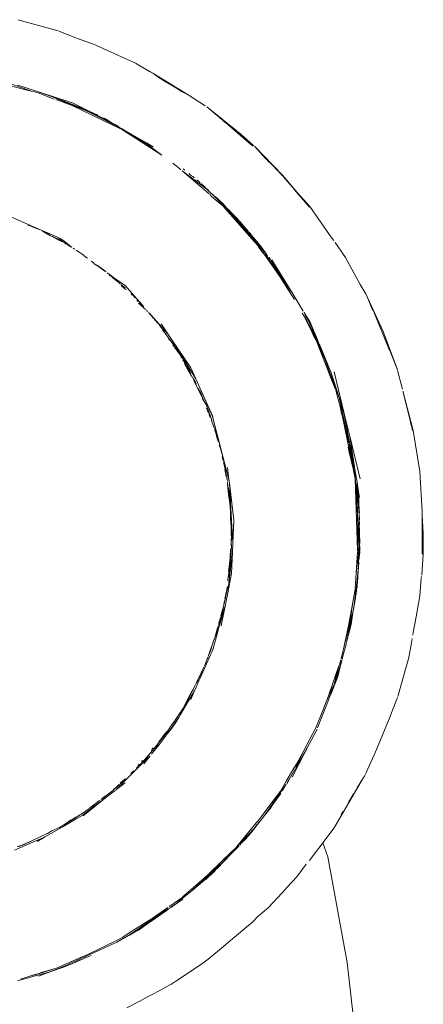
# Model space of a CAD drawing. Units: millimetres. Extents: x 1436 to 3880, y 1141 to 1645.
# Drawn here: x 2300 to 2304, y 1437 to 1448 of the extents above; entities that cross this region are included whole.
import ezdxf

# ---------------------------------------------------------------- set-up
doc = ezdxf.new("R2010")
doc.units = ezdxf.units.MM
doc.layers.add('ProfileEdges_Nr_Pióra__7', color=7, linetype='Continuous', lineweight=18)

msp = doc.modelspace()

# ---------------------------------------------------------------- linework, layer by layer
at = {"layer": 'ProfileEdges_Nr_Pióra__7', "linetype": 'Continuous', "flags": 128}
for points in [[(2300.037, 1447.829), (2300.002, 1447.84)], [(2300.037, 1447.829), (2300.439, 1447.717)], [(2300.447, 1447.714), (2300.65, 1447.636)], [(2300.678, 1447.623), (2300.65, 1447.636)], [(2300.65, 1447.636), (2300.864, 1447.557)], [(2300.678, 1447.623), (2300.864, 1447.557)], [(2301.277, 1447.37), (2300.865, 1447.556)], [(2301.286, 1447.364), (2301.472, 1447.257)], [(2301.438, 1447.274), (2301.286, 1447.364)], [(2301.465, 1447.258), (2301.438, 1447.274)], [(2301.859, 1447.02), (2301.472, 1447.257)], [(2301.472, 1447.254), (2301.494, 1447.24)], [(2301.508, 1447.231), (2301.498, 1447.238)], [(2301.513, 1447.227), (2301.539, 1447.209)], [(2301.523, 1447.223), (2301.513, 1447.227)], [(2301.538, 1447.213), (2301.523, 1447.223)], [(2301.538, 1447.213), (2301.605, 1447.173)], [(2301.541, 1447.208), (2301.592, 1447.177)], [(2299.668, 1447.178), (2300.159, 1447.056)], [(2299.922, 1447.138), (2300.159, 1447.056)], [(2300.034, 1447.115), (2299.994, 1447.124)], [(2300.122, 1447.085), (2300.034, 1447.115)], [(2301.592, 1447.177), (2301.733, 1447.09)], [(2301.733, 1447.09), (2301.787, 1447.057)], [(2300.244, 1447.043), (2300.122, 1447.085)], [(2300.321, 1447.02), (2300.122, 1447.085)], [(2300.167, 1447.054), (2300.219, 1447.041)], [(2300.359, 1446.987), (2300.219, 1447.041)], [(2300.368, 1447), (2300.244, 1447.043)], [(2300.336, 1447.015), (2300.321, 1447.02)], [(2300.603, 1446.926), (2300.336, 1447.015)], [(2300.336, 1447.015), (2300.411, 1446.985)], [(2300.368, 1447), (2300.336, 1447.015)], [(2300.359, 1446.987), (2300.379, 1446.98)], [(2300.411, 1446.985), (2300.368, 1447)], [(2300.614, 1446.899), (2300.368, 1447)], [(2300.411, 1446.985), (2300.577, 1446.92)], [(2301.859, 1447.017), (2301.788, 1447.056)], [(2301.859, 1447.017), (2302.045, 1446.9)], [(2302.045, 1446.9), (2301.86, 1447.019)], [(2300.396, 1446.972), (2300.379, 1446.98)], [(2300.593, 1446.903), (2300.414, 1446.966)], [(2300.487, 1446.943), (2300.593, 1446.903)], [(2300.577, 1446.92), (2300.689, 1446.876)], [(2300.673, 1446.878), (2300.577, 1446.92)], [(2301.128, 1446.644), (2300.593, 1446.903)], [(2300.593, 1446.903), (2300.614, 1446.899)], [(2300.772, 1446.844), (2300.603, 1446.926)], [(2300.757, 1446.841), (2300.614, 1446.899)], [(2300.614, 1446.899), (2300.673, 1446.878)], [(2300.688, 1446.873), (2300.673, 1446.878)], [(2300.71, 1446.865), (2300.689, 1446.876)], [(2302.4, 1446.619), (2302.062, 1446.887)], [(2302.197, 1446.774), (2302.062, 1446.887)], [(2300.735, 1446.852), (2300.688, 1446.873)], [(2300.688, 1446.873), (2300.71, 1446.865)], [(2300.735, 1446.852), (2300.719, 1446.862)], [(2300.719, 1446.862), (2300.73, 1446.858)], [(2300.73, 1446.858), (2300.752, 1446.851)], [(2300.757, 1446.841), (2300.738, 1446.851)], [(2300.752, 1446.851), (2300.772, 1446.844)], [(2300.778, 1446.83), (2300.757, 1446.841)], [(2300.773, 1446.836), (2300.757, 1446.841)], [(2300.831, 1446.815), (2300.772, 1446.844)], [(2300.778, 1446.833), (2300.8, 1446.824)], [(2301.132, 1446.65), (2300.778, 1446.83)], [(2300.959, 1446.746), (2300.778, 1446.83)], [(2300.807, 1446.819), (2300.819, 1446.813)], [(2300.819, 1446.813), (2300.838, 1446.806)], [(2300.834, 1446.813), (2300.864, 1446.799)], [(2300.862, 1446.797), (2300.843, 1446.803)], [(2300.864, 1446.799), (2300.875, 1446.794)], [(2300.884, 1446.785), (2300.929, 1446.762)], [(2302.209, 1446.765), (2302.198, 1446.774)], [(2300.929, 1446.762), (2300.959, 1446.746)], [(2300.933, 1446.766), (2300.962, 1446.751)], [(2300.959, 1446.746), (2301.02, 1446.718)], [(2300.959, 1446.746), (2301.094, 1446.674)], [(2301.02, 1446.718), (2300.962, 1446.751)], [(2301.068, 1446.69), (2301.02, 1446.718)], [(2301.094, 1446.674), (2301.068, 1446.69)], [(2301.107, 1446.666), (2301.094, 1446.674)], [(2301.132, 1446.65), (2301.107, 1446.666)], [(2302.21, 1446.765), (2302.224, 1446.752)], [(2302.225, 1446.751), (2302.238, 1446.741)], [(2302.24, 1446.74), (2302.264, 1446.717)], [(2302.266, 1446.716), (2302.516, 1446.502)], [(2301.13, 1446.643), (2301.572, 1446.36)], [(2301.428, 1446.469), (2301.132, 1446.65)], [(2301.372, 1446.511), (2301.132, 1446.65)], [(2302.406, 1446.614), (2302.574, 1446.466)], [(2301.372, 1446.511), (2301.428, 1446.469)], [(2301.403, 1446.493), (2301.372, 1446.511)], [(2301.479, 1446.449), (2301.403, 1446.493)], [(2301.428, 1446.469), (2301.572, 1446.36)], [(2302.517, 1446.501), (2302.541, 1446.481)], [(2302.569, 1446.457), (2302.542, 1446.48)], [(2302.583, 1446.457), (2302.89, 1446.139)], [(2302.707, 1446.319), (2302.583, 1446.457)], [(2302.583, 1446.457), (2302.746, 1446.281)], [(2302.583, 1446.457), (2302.843, 1446.185)], [(2301.75, 1446.225), (2301.691, 1446.273)], [(2301.765, 1446.214), (2301.75, 1446.225)], [(2301.765, 1446.214), (2301.78, 1446.2)], [(2301.795, 1446.188), (2302.053, 1445.996)], [(2301.795, 1446.188), (2302.088, 1445.937)], [(2301.824, 1446.195), (2301.805, 1446.211)], [(2301.869, 1446.159), (2301.879, 1446.148)], [(2301.896, 1446.134), (2301.879, 1446.148)], [(2301.896, 1446.134), (2301.909, 1446.126)], [(2301.909, 1446.126), (2301.925, 1446.113)], [(2302.866, 1446.162), (2302.852, 1446.175)], [(2302.866, 1446.162), (2302.888, 1446.138)], [(2303.052, 1445.95), (2302.89, 1446.139)], [(2302.89, 1446.136), (2302.919, 1446.102)], [(2301.975, 1446.071), (2301.956, 1446.089)], [(2301.956, 1446.087), (2301.975, 1446.071)], [(2301.99, 1446.057), (2301.977, 1446.07)], [(2301.997, 1446.049), (2302.009, 1446.038)], [(2301.997, 1446.049), (2302.008, 1446.043)], [(2302.008, 1446.043), (2302.02, 1446.031)], [(2302.009, 1446.038), (2302.021, 1446.028)], [(2302.02, 1446.031), (2302.037, 1446.017)], [(2302.037, 1446.017), (2302.021, 1446.028)], [(2302.053, 1445.996), (2302.021, 1446.028)], [(2302.037, 1446.017), (2302.054, 1445.999)], [(2302.919, 1446.102), (2303.02, 1445.983)], [(2302.065, 1445.987), (2302.053, 1445.996)], [(2302.079, 1445.979), (2302.054, 1445.999)], [(2302.065, 1445.987), (2302.164, 1445.89)], [(2302.083, 1445.973), (2302.065, 1445.987)], [(2302.116, 1445.908), (2302.095, 1445.93)], [(2302.116, 1445.908), (2302.237, 1445.805)], [(2302.136, 1445.923), (2302.125, 1445.934)], [(2302.159, 1445.902), (2302.148, 1445.91)], [(2302.164, 1445.89), (2302.148, 1445.91)], [(2302.148, 1445.91), (2302.201, 1445.861)], [(2303.022, 1445.982), (2303.184, 1445.792)], [(2303.022, 1445.982), (2303.052, 1445.95)], [(2303.053, 1445.948), (2303.191, 1445.799)], [(2302.165, 1445.899), (2302.184, 1445.881)], [(2302.172, 1445.881), (2302.184, 1445.871)], [(2302.184, 1445.871), (2302.195, 1445.859)], [(2302.208, 1445.857), (2302.186, 1445.877)], [(2302.569, 1445.435), (2302.195, 1445.859)], [(2302.485, 1445.545), (2302.195, 1445.859)], [(2302.201, 1445.861), (2302.289, 1445.774)], [(2302.21, 1445.856), (2302.249, 1445.819)], [(2302.21, 1445.856), (2302.249, 1445.816)], [(2302.237, 1445.805), (2302.586, 1445.412)], [(2302.289, 1445.774), (2302.249, 1445.816)], [(2303.405, 1445.49), (2303.191, 1445.799)], [(2299.831, 1445.726), (2300.195, 1445.566)], [(2302.3, 1445.761), (2302.289, 1445.774)], [(2302.44, 1445.61), (2302.3, 1445.761)], [(2302.306, 1445.757), (2302.323, 1445.74)], [(2302.323, 1445.74), (2302.388, 1445.675)], [(2300.106, 1445.596), (2300.12, 1445.592)], [(2300.152, 1445.578), (2300.123, 1445.589)], [(2300.195, 1445.566), (2300.127, 1445.589)], [(2302.419, 1445.638), (2302.388, 1445.674)], [(2302.423, 1445.634), (2302.44, 1445.61)], [(2302.423, 1445.634), (2302.466, 1445.585)], [(2302.44, 1445.61), (2302.557, 1445.468)], [(2302.466, 1445.585), (2302.44, 1445.61)], [(2300.172, 1445.569), (2300.152, 1445.578)], [(2300.231, 1445.545), (2300.172, 1445.569)], [(2300.195, 1445.566), (2300.423, 1445.467)], [(2300.195, 1445.566), (2300.231, 1445.545)], [(2300.267, 1445.525), (2300.292, 1445.513)], [(2300.287, 1445.519), (2300.274, 1445.525)], [(2300.323, 1445.499), (2300.289, 1445.518)], [(2300.325, 1445.503), (2300.289, 1445.518)], [(2300.289, 1445.518), (2300.325, 1445.504)], [(2300.292, 1445.513), (2300.323, 1445.497)], [(2300.344, 1445.491), (2300.323, 1445.499)], [(2300.334, 1445.491), (2300.323, 1445.497)], [(2300.344, 1445.491), (2300.325, 1445.504)], [(2300.344, 1445.491), (2300.325, 1445.503)], [(2300.357, 1445.478), (2300.339, 1445.488)], [(2300.357, 1445.478), (2300.373, 1445.47)], [(2302.468, 1445.582), (2302.491, 1445.557)], [(2302.485, 1445.545), (2302.569, 1445.435)], [(2302.557, 1445.468), (2302.485, 1445.545)], [(2302.492, 1445.555), (2302.519, 1445.525)], [(2302.528, 1445.517), (2302.566, 1445.465)], [(2303.422, 1445.464), (2303.405, 1445.49)], [(2300.386, 1445.468), (2300.375, 1445.475)], [(2300.386, 1445.468), (2300.408, 1445.454)], [(2300.453, 1445.436), (2300.386, 1445.468)], [(2300.387, 1445.463), (2300.4, 1445.455)], [(2300.427, 1445.441), (2300.41, 1445.451)], [(2300.489, 1445.43), (2300.423, 1445.467)], [(2300.461, 1445.45), (2300.423, 1445.467)], [(2300.453, 1445.433), (2300.423, 1445.447)], [(2300.423, 1445.447), (2300.452, 1445.428)], [(2300.452, 1445.428), (2300.427, 1445.441)], [(2300.533, 1445.385), (2300.453, 1445.436)], [(2300.478, 1445.414), (2300.453, 1445.433)], [(2300.478, 1445.414), (2300.458, 1445.425)], [(2300.461, 1445.45), (2300.489, 1445.43)], [(2300.489, 1445.43), (2300.577, 1445.361)], [(2300.528, 1445.385), (2300.517, 1445.392)], [(2300.537, 1445.38), (2300.56, 1445.368)], [(2300.56, 1445.368), (2300.577, 1445.359)], [(2300.577, 1445.361), (2300.56, 1445.368)], [(2302.557, 1445.468), (2302.592, 1445.425)], [(2302.569, 1445.435), (2302.586, 1445.412)], [(2302.657, 1445.335), (2302.569, 1445.435)], [(2302.57, 1445.463), (2302.591, 1445.436)], [(2302.586, 1445.412), (2302.598, 1445.396)], [(2302.625, 1445.396), (2302.591, 1445.436)], [(2302.608, 1445.412), (2302.591, 1445.436)], [(2302.592, 1445.425), (2302.629, 1445.38)], [(2302.598, 1445.396), (2302.633, 1445.359)], [(2302.619, 1445.401), (2302.608, 1445.412)], [(2302.619, 1445.401), (2302.666, 1445.34)], [(2302.625, 1445.396), (2302.656, 1445.359)], [(2302.629, 1445.38), (2302.683, 1445.314)], [(2303.433, 1445.45), (2303.426, 1445.461)], [(2303.45, 1445.428), (2303.433, 1445.45)], [(2303.465, 1445.404), (2303.58, 1445.241)], [(2300.588, 1445.353), (2300.577, 1445.361)], [(2300.588, 1445.353), (2300.577, 1445.359)], [(2300.618, 1445.333), (2300.603, 1445.342)], [(2300.652, 1445.311), (2300.637, 1445.322)], [(2300.699, 1445.282), (2300.652, 1445.311)], [(2300.699, 1445.282), (2300.741, 1445.246)], [(2302.629, 1445.355), (2302.686, 1445.28)], [(2302.718, 1445.237), (2302.633, 1445.359)], [(2302.666, 1445.34), (2302.656, 1445.359)], [(2302.656, 1445.359), (2302.704, 1445.292)], [(2302.704, 1445.292), (2302.67, 1445.334)], [(2302.694, 1445.294), (2302.683, 1445.314)], [(2302.683, 1445.314), (2302.704, 1445.292)], [(2302.686, 1445.28), (2302.718, 1445.237)], [(2302.701, 1445.286), (2302.758, 1445.197)], [(2302.704, 1445.292), (2302.728, 1445.259)], [(2300.759, 1445.232), (2300.741, 1445.246)], [(2300.815, 1445.192), (2300.799, 1445.198)], [(2300.802, 1445.202), (2300.815, 1445.192)], [(2300.815, 1445.192), (2300.828, 1445.184)], [(2300.827, 1445.178), (2300.815, 1445.192)], [(2300.853, 1445.157), (2300.83, 1445.176)], [(2300.853, 1445.16), (2300.895, 1445.13)], [(2300.869, 1445.152), (2300.894, 1445.135)], [(2302.861, 1445.033), (2302.718, 1445.237)], [(2302.718, 1445.237), (2302.808, 1445.119)], [(2302.76, 1445.22), (2302.743, 1445.239)], [(2302.745, 1445.24), (2302.76, 1445.22)], [(2302.808, 1445.119), (2302.758, 1445.197)], [(2302.778, 1445.194), (2302.768, 1445.21)], [(2302.775, 1445.214), (2303.003, 1444.842)], [(2302.778, 1445.194), (2302.785, 1445.18)], [(2302.785, 1445.18), (2302.969, 1444.867)], [(2303.003, 1444.842), (2302.785, 1445.18)], [(2303.58, 1445.241), (2303.741, 1444.947)], [(2300.894, 1445.135), (2300.959, 1445.088)], [(2300.961, 1445.083), (2300.895, 1445.13)], [(2300.988, 1445.061), (2300.976, 1445.072)], [(2300.992, 1445.061), (2301.003, 1445.053)], [(2300.992, 1445.061), (2301.023, 1445.032)], [(2301.008, 1445.041), (2300.998, 1445.051)], [(2301.045, 1445.023), (2301.012, 1445.047)], [(2301.012, 1445.047), (2301.045, 1445.022)], [(2301.042, 1445.019), (2301.012, 1445.047)], [(2302.861, 1445.033), (2302.808, 1445.119)], [(2301.041, 1445.016), (2301.031, 1445.026)], [(2301.041, 1445.016), (2301.073, 1444.99)], [(2301.042, 1445.019), (2301.088, 1444.98)], [(2301.088, 1444.98), (2301.045, 1445.022)], [(2301.045, 1445.022), (2301.165, 1444.939)], [(2301.073, 1444.99), (2301.088, 1444.98)], [(2301.102, 1444.968), (2301.09, 1444.978)], [(2301.106, 1444.963), (2301.117, 1444.954)], [(2301.153, 1444.924), (2301.125, 1444.945)], [(2301.147, 1444.925), (2301.125, 1444.945)], [(2302.994, 1444.825), (2302.862, 1445.032)], [(2302.969, 1444.867), (2302.862, 1445.032)], [(2303.741, 1444.947), (2303.8, 1444.845)], [(2301.132, 1444.928), (2301.172, 1444.901)], [(2301.17, 1444.905), (2301.153, 1444.924)], [(2301.185, 1444.887), (2301.154, 1444.906)], [(2301.16, 1444.911), (2301.17, 1444.905)], [(2301.356, 1444.724), (2301.167, 1444.937)], [(2301.245, 1444.836), (2301.234, 1444.845)], [(2301.257, 1444.825), (2301.245, 1444.836)], [(2301.257, 1444.827), (2301.245, 1444.836)], [(2302.969, 1444.867), (2302.994, 1444.825)], [(2303.003, 1444.842), (2303.117, 1444.655)], [(2303.818, 1444.805), (2303.802, 1444.845)], [(2301.279, 1444.802), (2301.257, 1444.827)], [(2301.279, 1444.798), (2301.257, 1444.825)], [(2301.279, 1444.802), (2301.257, 1444.825)], [(2301.3, 1444.773), (2301.309, 1444.761)], [(2301.348, 1444.714), (2301.318, 1444.743)], [(2301.336, 1444.73), (2301.324, 1444.747)], [(2301.324, 1444.747), (2301.358, 1444.712)], [(2301.342, 1444.736), (2301.328, 1444.751)], [(2301.348, 1444.714), (2301.336, 1444.73)], [(2301.358, 1444.712), (2301.337, 1444.738)], [(2301.356, 1444.724), (2301.342, 1444.736)], [(2303.021, 1444.781), (2302.995, 1444.823)], [(2303.99, 1444.433), (2303.818, 1444.805)], [(2303.818, 1444.805), (2303.864, 1444.695)], [(2301.359, 1444.701), (2301.348, 1444.714)], [(2301.372, 1444.702), (2301.357, 1444.72)], [(2301.357, 1444.72), (2301.375, 1444.695)], [(2301.375, 1444.695), (2301.358, 1444.712)], [(2301.36, 1444.719), (2301.372, 1444.702)], [(2301.393, 1444.673), (2301.368, 1444.695)], [(2301.416, 1444.652), (2301.404, 1444.664)], [(2301.427, 1444.638), (2301.453, 1444.613)], [(2301.427, 1444.638), (2301.45, 1444.611)], [(2303.119, 1444.612), (2303.107, 1444.632)], [(2303.134, 1444.628), (2303.126, 1444.641)], [(2303.146, 1444.596), (2303.126, 1444.641)], [(2303.134, 1444.628), (2303.149, 1444.604)], [(2303.177, 1444.543), (2303.134, 1444.628)], [(2303.864, 1444.695), (2303.87, 1444.682)], [(2303.879, 1444.663), (2303.871, 1444.678)], [(2303.893, 1444.639), (2303.884, 1444.655)], [(2303.893, 1444.636), (2303.902, 1444.612)], [(2301.638, 1444.407), (2301.453, 1444.613)], [(2301.453, 1444.613), (2301.479, 1444.577)], [(2301.502, 1444.548), (2301.489, 1444.566)], [(2301.511, 1444.54), (2301.545, 1444.503)], [(2301.564, 1444.516), (2301.638, 1444.407)], [(2303.119, 1444.612), (2303.152, 1444.555)], [(2303.119, 1444.612), (2303.212, 1444.429)], [(2303.146, 1444.596), (2303.156, 1444.58)], [(2303.149, 1444.604), (2303.192, 1444.533)], [(2303.152, 1444.555), (2303.194, 1444.483)], [(2303.152, 1444.555), (2303.212, 1444.429)], [(2303.156, 1444.58), (2303.161, 1444.568)], [(2303.177, 1444.543), (2303.166, 1444.559)], [(2303.166, 1444.559), (2303.203, 1444.486)], [(2303.189, 1444.519), (2303.247, 1444.403)], [(2303.203, 1444.486), (2303.189, 1444.519)], [(2303.21, 1444.49), (2303.192, 1444.533)], [(2304.058, 1444.236), (2303.902, 1444.612)], [(2301.545, 1444.5), (2301.571, 1444.464)], [(2301.575, 1444.459), (2301.593, 1444.429)], [(2301.59, 1444.439), (2301.575, 1444.459)], [(2301.712, 1444.272), (2301.59, 1444.438)], [(2301.674, 1444.353), (2301.638, 1444.407)], [(2303.338, 1444.172), (2303.194, 1444.483)], [(2303.194, 1444.483), (2303.238, 1444.408)], [(2303.21, 1444.49), (2303.247, 1444.403)], [(2303.227, 1444.397), (2303.212, 1444.429)], [(2303.247, 1444.403), (2303.213, 1444.466)], [(2303.252, 1444.375), (2303.238, 1444.408)], [(2303.238, 1444.408), (2303.261, 1444.368)], [(2303.261, 1444.368), (2303.247, 1444.403)], [(2303.99, 1444.433), (2304.146, 1444.013)], [(2301.658, 1444.337), (2301.645, 1444.352)], [(2301.942, 1443.915), (2301.674, 1444.353)], [(2301.674, 1444.353), (2301.888, 1444.033)], [(2303.227, 1444.397), (2303.253, 1444.342)], [(2303.255, 1444.343), (2303.227, 1444.397)], [(2303.257, 1444.364), (2303.252, 1444.375)], [(2303.255, 1444.343), (2303.269, 1444.308)], [(2303.318, 1444.226), (2303.257, 1444.364)], [(2303.292, 1444.295), (2303.261, 1444.368)], [(2303.27, 1444.306), (2303.351, 1444.135)], [(2303.394, 1443.99), (2303.27, 1444.306)], [(2303.292, 1444.295), (2303.297, 1444.283)], [(2301.757, 1444.195), (2301.694, 1444.287)], [(2301.717, 1444.265), (2301.772, 1444.177)], [(2301.771, 1444.176), (2301.764, 1444.186)], [(2303.297, 1444.283), (2303.318, 1444.226)], [(2303.424, 1443.98), (2303.297, 1444.283)], [(2303.318, 1444.226), (2303.338, 1444.172)], [(2304.058, 1444.236), (2304.066, 1444.22)], [(2304.066, 1444.217), (2304.071, 1444.204)], [(2304.071, 1444.204), (2304.146, 1444.013)], [(2301.776, 1444.164), (2301.771, 1444.176)], [(2301.793, 1444.147), (2301.773, 1444.176)], [(2301.789, 1444.145), (2301.779, 1444.156)], [(2301.821, 1444.094), (2301.793, 1444.144)], [(2301.801, 1444.118), (2301.809, 1444.107)], [(2301.827, 1444.083), (2301.821, 1444.094)], [(2301.857, 1444.014), (2301.821, 1444.077)], [(2301.842, 1444.05), (2301.822, 1444.084)], [(2301.822, 1444.084), (2301.834, 1444.071)], [(2303.338, 1444.172), (2303.351, 1444.135)], [(2303.509, 1443.709), (2303.351, 1444.135)], [(2301.837, 1444.064), (2301.866, 1444.021)], [(2301.875, 1443.994), (2301.842, 1444.05)], [(2301.885, 1443.961), (2301.857, 1444.014)], [(2301.866, 1444.019), (2301.875, 1444.003)], [(2301.883, 1443.984), (2301.878, 1443.995)], [(2301.89, 1443.971), (2301.883, 1443.984)], [(2301.888, 1444.033), (2301.942, 1443.915)], [(2303.394, 1443.99), (2303.401, 1443.974)], [(2303.469, 1443.797), (2303.402, 1443.969)], [(2303.424, 1443.98), (2303.528, 1443.656)], [(2303.566, 1443.536), (2303.457, 1443.992)], [(2304.149, 1444.007), (2304.202, 1443.801)], [(2301.885, 1443.961), (2301.895, 1443.946)], [(2301.895, 1443.946), (2301.91, 1443.923)], [(2301.905, 1443.937), (2301.91, 1443.923)], [(2301.934, 1443.893), (2301.914, 1443.925)], [(2301.919, 1443.907), (2301.927, 1443.888)], [(2301.927, 1443.888), (2301.945, 1443.849)], [(2301.933, 1443.884), (2301.938, 1443.869)], [(2301.949, 1443.856), (2301.936, 1443.888)], [(2301.947, 1443.855), (2301.94, 1443.867)], [(2301.942, 1443.915), (2301.987, 1443.817)], [(2301.947, 1443.845), (2301.966, 1443.805)], [(2301.966, 1443.805), (2302.005, 1443.723)], [(2301.969, 1443.814), (2301.997, 1443.763)], [(2301.974, 1443.799), (2301.978, 1443.789)], [(2301.986, 1443.773), (2301.982, 1443.784)], [(2301.987, 1443.817), (2302.125, 1443.502)], [(2301.987, 1443.817), (2302.131, 1443.504)], [(2302.018, 1443.71), (2301.997, 1443.763)], [(2303.473, 1443.788), (2303.524, 1443.596)], [(2304.208, 1443.779), (2304.211, 1443.767)], [(2304.211, 1443.767), (2304.32, 1443.349)], [(2304.211, 1443.767), (2304.285, 1443.458)], [(2302.005, 1443.73), (2301.998, 1443.743)], [(2302.012, 1443.714), (2302.017, 1443.693)], [(2302.023, 1443.691), (2302.012, 1443.714)], [(2302.018, 1443.691), (2302.025, 1443.678)], [(2302.034, 1443.667), (2302.024, 1443.696)], [(2302.034, 1443.667), (2302.025, 1443.686)], [(2302.055, 1443.632), (2302.034, 1443.666)], [(2303.509, 1443.709), (2303.512, 1443.694)], [(2303.509, 1443.709), (2303.528, 1443.656)], [(2303.563, 1443.524), (2303.512, 1443.694)], [(2303.512, 1443.694), (2303.616, 1443.213)], [(2303.537, 1443.629), (2303.528, 1443.656)], [(2302.055, 1443.632), (2302.108, 1443.496)], [(2302.061, 1443.594), (2302.066, 1443.582)], [(2302.068, 1443.576), (2302.072, 1443.565)], [(2302.072, 1443.565), (2302.083, 1443.543)], [(2302.078, 1443.547), (2302.073, 1443.559)], [(2303.536, 1443.533), (2303.525, 1443.592)], [(2303.537, 1443.629), (2303.557, 1443.558)], [(2303.537, 1443.629), (2303.552, 1443.58)], [(2303.552, 1443.58), (2303.557, 1443.558)], [(2303.552, 1443.58), (2303.566, 1443.536)], [(2303.557, 1443.558), (2303.563, 1443.524)], [(2302.092, 1443.514), (2302.087, 1443.532)], [(2302.087, 1443.532), (2302.108, 1443.496)], [(2302.096, 1443.502), (2302.092, 1443.514)], [(2302.092, 1443.514), (2302.1, 1443.502)], [(2302.102, 1443.491), (2302.096, 1443.502)], [(2302.108, 1443.495), (2302.123, 1443.442)], [(2302.113, 1443.462), (2302.117, 1443.448)], [(2302.133, 1443.407), (2302.117, 1443.448)], [(2302.123, 1443.442), (2302.118, 1443.452)], [(2302.125, 1443.502), (2302.197, 1443.223)], [(2303.54, 1443.519), (2303.537, 1443.53)], [(2303.616, 1443.213), (2303.541, 1443.516)], [(2303.661, 1442.932), (2303.541, 1443.516)], [(2303.563, 1443.524), (2303.686, 1442.905)], [(2303.626, 1443.287), (2303.566, 1443.536)], [(2304.289, 1443.442), (2304.285, 1443.458)], [(2304.301, 1443.392), (2304.289, 1443.442)], [(2302.138, 1443.403), (2302.133, 1443.413)], [(2302.133, 1443.407), (2302.136, 1443.396)], [(2302.142, 1443.383), (2302.136, 1443.396)], [(2302.142, 1443.391), (2302.138, 1443.403)], [(2302.155, 1443.36), (2302.142, 1443.391)], [(2302.15, 1443.36), (2302.152, 1443.349)], [(2302.164, 1443.313), (2302.152, 1443.349)], [(2302.153, 1443.36), (2302.166, 1443.318)], [(2302.155, 1443.36), (2302.166, 1443.318)], [(2304.307, 1443.365), (2304.303, 1443.384)], [(2304.312, 1443.349), (2304.307, 1443.365)], [(2304.32, 1443.349), (2304.391, 1442.901)], [(2302.171, 1443.286), (2302.164, 1443.313)], [(2302.167, 1443.315), (2302.197, 1443.223)], [(2302.167, 1443.315), (2302.191, 1443.222)], [(2302.191, 1443.222), (2302.171, 1443.286)], [(2302.197, 1443.223), (2302.234, 1443.081)], [(2303.738, 1442.822), (2303.626, 1443.287)], [(2303.626, 1443.287), (2303.686, 1442.905)], [(2302.215, 1443.143), (2302.199, 1443.194)], [(2302.221, 1443.122), (2302.217, 1443.135)], [(2302.234, 1443.081), (2302.224, 1443.113)], [(2303.617, 1443.13), (2303.609, 1443.167)], [(2303.617, 1443.126), (2303.661, 1442.932)], [(2303.618, 1443.203), (2303.685, 1442.821)], [(2303.618, 1443.203), (2303.682, 1442.917)], [(2302.244, 1443.02), (2302.233, 1443.061)], [(2302.24, 1443.044), (2302.234, 1443.08)], [(2302.234, 1443.08), (2302.305, 1442.813)], [(2302.244, 1443.02), (2302.241, 1443.039)], [(2302.265, 1442.942), (2302.247, 1443.008)], [(2302.247, 1443.008), (2302.259, 1442.938)], [(2302.261, 1442.932), (2302.265, 1442.905)], [(2302.272, 1442.879), (2302.265, 1442.94)], [(2302.265, 1442.905), (2302.276, 1442.848)], [(2302.289, 1442.945), (2302.305, 1442.813)], [(2303.661, 1442.93), (2303.685, 1442.821)], [(2303.682, 1442.917), (2303.686, 1442.905)], [(2303.711, 1442.423), (2303.682, 1442.917)], [(2303.686, 1442.905), (2303.706, 1442.783)], [(2304.391, 1442.901), (2304.417, 1442.464)], [(2302.277, 1442.856), (2302.272, 1442.879)], [(2302.277, 1442.856), (2302.282, 1442.83)], [(2302.282, 1442.83), (2302.281, 1442.816)], [(2302.289, 1442.799), (2302.282, 1442.83)], [(2302.291, 1442.774), (2302.289, 1442.79)], [(2302.305, 1442.813), (2302.31, 1442.772)], [(2303.686, 1442.817), (2303.709, 1442.041)], [(2302.288, 1442.77), (2302.293, 1442.752)], [(2302.288, 1442.77), (2302.302, 1442.65)], [(2302.293, 1442.752), (2302.291, 1442.774)], [(2302.294, 1442.746), (2302.308, 1442.67)], [(2302.333, 1442.366), (2302.31, 1442.772)], [(2302.31, 1442.772), (2302.357, 1442.369)], [(2303.704, 1442.779), (2303.711, 1442.423)], [(2303.704, 1442.779), (2303.708, 1442.75)], [(2303.709, 1442.76), (2303.706, 1442.783)], [(2303.727, 1442.422), (2303.708, 1442.75)], [(2303.723, 1442.619), (2303.709, 1442.76)], [(2303.709, 1442.76), (2303.712, 1442.718)], [(2303.709, 1442.76), (2303.726, 1442.656)], [(2303.712, 1442.716), (2303.724, 1442.554)], [(2302.302, 1442.65), (2302.314, 1442.552)], [(2302.31, 1442.656), (2302.308, 1442.67)], [(2302.314, 1442.552), (2302.31, 1442.655)], [(2302.31, 1442.655), (2302.315, 1442.577)], [(2302.315, 1442.577), (2302.314, 1442.552)], [(2303.723, 1442.619), (2303.724, 1442.554)], [(2303.726, 1442.656), (2303.732, 1442.62)], [(2302.314, 1442.552), (2302.317, 1442.525)], [(2302.319, 1442.509), (2302.317, 1442.525)], [(2302.319, 1442.505), (2302.321, 1442.468)], [(2302.321, 1442.468), (2302.322, 1442.455)], [(2303.727, 1442.422), (2303.724, 1442.554)], [(2303.724, 1442.554), (2303.73, 1442.482)], [(2303.73, 1442.482), (2303.73, 1442.451)], [(2303.73, 1442.482), (2303.733, 1442.452)], [(2304.418, 1442.451), (2304.417, 1442.464)], [(2302.333, 1442.366), (2302.322, 1442.455)], [(2302.322, 1442.455), (2302.322, 1442.429)], [(2302.322, 1442.429), (2302.323, 1442.417)], [(2302.323, 1442.417), (2302.324, 1442.396)], [(2302.324, 1442.396), (2302.326, 1442.341)], [(2302.328, 1442.356), (2302.332, 1442.293)], [(2302.332, 1442.293), (2302.333, 1442.366)], [(2302.348, 1442.122), (2302.333, 1442.366)], [(2302.358, 1442.366), (2302.348, 1442.122)], [(2303.711, 1442.423), (2303.72, 1441.992)], [(2303.727, 1442.162), (2303.711, 1442.423)], [(2303.729, 1442.387), (2303.727, 1442.419)], [(2303.729, 1442.385), (2303.733, 1442.317)], [(2303.729, 1442.342), (2303.729, 1442.385)], [(2303.73, 1442.451), (2303.733, 1442.372)], [(2304.418, 1442.423), (2304.418, 1442.447)], [(2304.429, 1442.223), (2304.418, 1442.423)], [(2304.418, 1442.222), (2304.418, 1442.423)], [(2302.328, 1442.295), (2302.326, 1442.34)], [(2302.328, 1442.293), (2302.33, 1442.221)], [(2302.332, 1442.288), (2302.333, 1442.272)], [(2302.333, 1442.268), (2302.335, 1442.222)], [(2302.333, 1442.176), (2302.333, 1442.268)], [(2303.734, 1442.113), (2303.729, 1442.342)], [(2302.33, 1442.136), (2302.329, 1442.167)], [(2302.332, 1442.152), (2302.33, 1442.136)], [(2302.331, 1442.22), (2302.333, 1442.176)], [(2302.333, 1442.173), (2302.332, 1442.155)], [(2302.335, 1442.222), (2302.333, 1442.176)], [(2303.731, 1442.087), (2303.727, 1442.162)], [(2304.418, 1442.222), (2304.418, 1442.09)], [(2304.429, 1442.223), (2304.427, 1441.995)], [(2302.333, 1442.077), (2302.323, 1441.932)], [(2302.324, 1442.045), (2302.323, 1442.027)], [(2302.326, 1442.055), (2302.324, 1442.045)], [(2302.325, 1442.012), (2302.333, 1442.077)], [(2302.331, 1442.132), (2302.328, 1442.111)], [(2302.328, 1442.088), (2302.328, 1442.109)], [(2302.333, 1442.077), (2302.331, 1442.132)], [(2302.348, 1442.122), (2302.344, 1442.02)], [(2303.71, 1442.027), (2303.709, 1442.041)], [(2303.725, 1442.039), (2303.72, 1441.992)], [(2303.732, 1442.076), (2303.725, 1442.039)], [(2303.733, 1442.062), (2303.729, 1441.975)], [(2303.732, 1442.076), (2303.731, 1442.087)], [(2303.733, 1442.062), (2303.732, 1442.076)], [(2303.735, 1442.05), (2303.733, 1442.062)], [(2303.735, 1442.05), (2303.734, 1442.088)], [(2303.734, 1442.04), (2303.735, 1442.05)], [(2303.735, 1442.029), (2303.734, 1442.04)], [(2304.418, 1442.09), (2304.418, 1442.061)], [(2304.418, 1442.061), (2304.418, 1441.998)], [(2302.289, 1441.556), (2302.344, 1442.02)], [(2302.311, 1441.894), (2302.319, 1441.957)], [(2302.314, 1441.858), (2302.323, 1441.932)], [(2302.323, 1442.027), (2302.318, 1441.992)], [(2302.318, 1441.992), (2302.318, 1441.973)], [(2302.318, 1441.973), (2302.319, 1441.957)], [(2302.319, 1441.957), (2302.32, 1441.946)], [(2302.32, 1441.958), (2302.321, 1441.978)], [(2302.325, 1442.012), (2302.324, 1441.993)], [(2302.344, 1442.02), (2302.335, 1441.786)], [(2303.71, 1442.021), (2303.696, 1441.793)], [(2303.72, 1441.992), (2303.696, 1441.793)], [(2303.72, 1441.992), (2303.72, 1441.969)], [(2303.72, 1441.969), (2303.721, 1441.908)], [(2303.728, 1441.957), (2303.726, 1441.933)], [(2303.729, 1441.972), (2303.728, 1441.957)], [(2303.735, 1442.022), (2303.732, 1441.981)], [(2304.412, 1441.767), (2304.427, 1441.995)], [(2302.3, 1441.767), (2302.314, 1441.89)], [(2302.3, 1441.767), (2302.314, 1441.851)], [(2302.301, 1441.809), (2302.311, 1441.894)], [(2302.314, 1441.851), (2302.31, 1441.79)], [(2302.314, 1441.89), (2302.314, 1441.858)], [(2302.315, 1441.896), (2302.317, 1441.912)], [(2303.69, 1441.541), (2303.722, 1441.862)], [(2303.714, 1441.757), (2303.722, 1441.862)], [(2303.721, 1441.908), (2303.722, 1441.889)], [(2303.722, 1441.877), (2303.722, 1441.862)], [(2303.724, 1441.88), (2303.724, 1441.912)], [(2302.335, 1441.786), (2302.289, 1441.556)], [(2302.294, 1441.707), (2302.295, 1441.724)], [(2302.295, 1441.724), (2302.3, 1441.767)], [(2302.31, 1441.789), (2302.301, 1441.744)], [(2303.696, 1441.793), (2303.689, 1441.677)], [(2303.69, 1441.541), (2303.71, 1441.712)], [(2303.712, 1441.744), (2303.696, 1441.625)], [(2303.705, 1441.636), (2303.71, 1441.712)], [(2303.712, 1441.726), (2303.71, 1441.712)], [(2303.714, 1441.757), (2303.712, 1441.744)], [(2303.712, 1441.726), (2303.712, 1441.744)], [(2304.391, 1441.543), (2304.406, 1441.734)], [(2304.407, 1441.741), (2304.41, 1441.759)], [(2302.29, 1441.644), (2302.265, 1441.503)], [(2302.282, 1441.613), (2302.279, 1441.591)], [(2302.286, 1441.632), (2302.282, 1441.613)], [(2302.286, 1441.632), (2302.29, 1441.644)], [(2303.696, 1441.625), (2303.668, 1441.394)], [(2303.685, 1441.621), (2303.68, 1441.594)], [(2303.689, 1441.675), (2303.686, 1441.628)], [(2303.701, 1441.603), (2303.695, 1441.561)], [(2303.704, 1441.62), (2303.701, 1441.608)], [(2303.704, 1441.626), (2303.705, 1441.636)], [(2302.249, 1441.448), (2302.265, 1441.503)], [(2302.271, 1441.556), (2302.26, 1441.511)], [(2302.279, 1441.591), (2302.265, 1441.503)], [(2302.265, 1441.503), (2302.271, 1441.556)], [(2302.289, 1441.556), (2302.267, 1441.446)], [(2302.271, 1441.556), (2302.272, 1441.566)], [(2302.279, 1441.591), (2302.272, 1441.566)], [(2303.68, 1441.592), (2303.655, 1441.453)], [(2303.684, 1441.5), (2303.687, 1441.518)], [(2303.687, 1441.518), (2303.688, 1441.53)], [(2303.688, 1441.53), (2303.69, 1441.541)], [(2303.695, 1441.561), (2303.693, 1441.55)], [(2304.391, 1441.543), (2304.35, 1441.312)], [(2302.267, 1441.446), (2302.206, 1441.23)], [(2302.267, 1441.446), (2302.221, 1441.215)], [(2302.245, 1441.426), (2302.229, 1441.362)], [(2302.245, 1441.426), (2302.234, 1441.362)], [(2302.245, 1441.426), (2302.249, 1441.448)], [(2302.257, 1441.489), (2302.249, 1441.448)], [(2303.655, 1441.451), (2303.617, 1441.236)], [(2303.655, 1441.451), (2303.631, 1441.254)], [(2303.668, 1441.394), (2303.663, 1441.377)], [(2303.681, 1441.476), (2303.668, 1441.394)], [(2303.681, 1441.476), (2303.683, 1441.49)], [(2302.234, 1441.362), (2302.2, 1441.259)], [(2302.215, 1441.313), (2302.2, 1441.259)], [(2302.201, 1441.238), (2302.234, 1441.362)], [(2302.229, 1441.362), (2302.218, 1441.322)], [(2303.59, 1441.034), (2303.655, 1441.33)], [(2303.654, 1441.342), (2303.631, 1441.254)], [(2303.641, 1441.228), (2303.655, 1441.33)], [(2303.654, 1441.342), (2303.663, 1441.377)], [(2303.664, 1441.373), (2303.655, 1441.33)], [(2304.318, 1441.14), (2304.35, 1441.312)], [(2302.181, 1441.193), (2302.165, 1441.137)], [(2302.193, 1441.184), (2302.176, 1441.122)], [(2302.178, 1441.169), (2302.187, 1441.195)], [(2302.181, 1441.193), (2302.178, 1441.169)], [(2302.187, 1441.212), (2302.183, 1441.2)], [(2302.187, 1441.195), (2302.197, 1441.224)], [(2302.194, 1441.24), (2302.193, 1441.229)], [(2302.206, 1441.23), (2302.193, 1441.184)], [(2302.199, 1441.258), (2302.196, 1441.245)], [(2302.199, 1441.258), (2302.197, 1441.244)], [(2302.197, 1441.224), (2302.201, 1441.238)], [(2303.564, 1440.994), (2303.631, 1441.254)], [(2303.564, 1440.994), (2303.616, 1441.233)], [(2303.59, 1441.034), (2303.641, 1441.228)], [(2302.176, 1441.122), (2302.132, 1440.967)], [(2302.143, 1441.062), (2302.15, 1441.084)], [(2302.165, 1441.137), (2302.15, 1441.084)], [(2302.15, 1441.084), (2302.168, 1441.132)], [(2302.168, 1441.132), (2302.178, 1441.169)], [(2304.292, 1440.987), (2304.306, 1441.076)], [(2304.314, 1441.112), (2304.318, 1441.14)], [(2302.118, 1440.993), (2302.091, 1440.915)], [(2302.12, 1440.989), (2302.108, 1440.947)], [(2302.142, 1441.061), (2302.118, 1440.993)], [(2302.142, 1441.061), (2302.12, 1440.989)], [(2302.132, 1440.967), (2302.125, 1440.941)], [(2303.543, 1440.852), (2303.589, 1441.028)], [(2303.552, 1440.943), (2303.563, 1440.991)], [(2304.272, 1440.873), (2304.292, 1440.987)], [(2302.105, 1440.898), (2301.992, 1440.644)], [(2302.069, 1440.854), (2302.058, 1440.824)], [(2302.073, 1440.864), (2302.069, 1440.854)], [(2302.077, 1440.877), (2302.073, 1440.864)], [(2302.08, 1440.884), (2302.093, 1440.912)], [(2302.086, 1440.903), (2302.08, 1440.884)], [(2302.108, 1440.947), (2302.091, 1440.915)], [(2302.093, 1440.912), (2302.108, 1440.947)], [(2302.125, 1440.941), (2302.105, 1440.898)], [(2303.552, 1440.943), (2303.532, 1440.852)], [(2304.27, 1440.867), (2304.15, 1440.443)], [(2301.983, 1440.662), (2302.021, 1440.741)], [(2301.997, 1440.682), (2302.021, 1440.741)], [(2302.03, 1440.759), (2302.023, 1440.747)], [(2302.044, 1440.79), (2302.033, 1440.769)], [(2302.054, 1440.812), (2302.044, 1440.79)], [(2302.055, 1440.813), (2302.058, 1440.824)], [(2303.507, 1440.777), (2303.402, 1440.472)], [(2303.456, 1440.577), (2303.507, 1440.777)], [(2303.482, 1440.653), (2303.541, 1440.847)], [(2303.516, 1440.749), (2303.482, 1440.653)], [(2303.49, 1440.649), (2303.516, 1440.749)], [(2303.507, 1440.778), (2303.512, 1440.791)], [(2303.512, 1440.791), (2303.529, 1440.841)], [(2303.541, 1440.847), (2303.517, 1440.751)], [(2301.965, 1440.626), (2301.983, 1440.662)], [(2301.985, 1440.657), (2301.968, 1440.623)], [(2301.992, 1440.644), (2301.978, 1440.612)], [(2301.985, 1440.657), (2301.997, 1440.682)], [(2303.49, 1440.649), (2303.415, 1440.457)], [(2303.482, 1440.653), (2303.456, 1440.577)], [(2301.93, 1440.551), (2301.913, 1440.52)], [(2301.93, 1440.551), (2301.944, 1440.581)], [(2301.978, 1440.612), (2301.935, 1440.517)], [(2301.948, 1440.589), (2301.965, 1440.626)], [(2301.948, 1440.589), (2301.968, 1440.623)], [(2303.453, 1440.569), (2303.368, 1440.385)], [(2303.453, 1440.569), (2303.415, 1440.457)], [(2301.791, 1440.271), (2301.91, 1440.474)], [(2301.866, 1440.424), (2301.804, 1440.316)], [(2301.878, 1440.455), (2301.841, 1440.386)], [(2301.866, 1440.424), (2301.883, 1440.458)], [(2301.913, 1440.52), (2301.878, 1440.455)], [(2301.913, 1440.52), (2301.883, 1440.458)], [(2301.888, 1440.41), (2301.934, 1440.514)], [(2301.91, 1440.474), (2301.934, 1440.514)], [(2303.368, 1440.385), (2303.4, 1440.468)], [(2303.383, 1440.376), (2303.413, 1440.452)], [(2304.067, 1440.226), (2304.147, 1440.431)], [(2301.804, 1440.316), (2301.793, 1440.297)], [(2301.841, 1440.386), (2301.804, 1440.316)], [(2303.382, 1440.375), (2303.274, 1440.099)], [(2303.368, 1440.385), (2303.33, 1440.289)], [(2301.686, 1440.11), (2301.76, 1440.219)], [(2301.725, 1440.195), (2301.754, 1440.239)], [(2301.73, 1440.166), (2301.76, 1440.218)], [(2301.754, 1440.239), (2301.783, 1440.282)], [(2301.76, 1440.219), (2301.77, 1440.234)], [(2301.77, 1440.234), (2301.791, 1440.271)], [(2301.783, 1440.282), (2301.793, 1440.297)], [(2303.255, 1440.1), (2303.33, 1440.289)], [(2304.066, 1440.224), (2303.898, 1439.819)], [(2301.538, 1439.911), (2301.681, 1440.102)], [(2301.632, 1440.056), (2301.694, 1440.149)], [(2301.641, 1440.043), (2301.681, 1440.102)], [(2301.73, 1440.166), (2301.664, 1440.071)], [(2301.686, 1440.11), (2301.73, 1440.166)], [(2301.694, 1440.149), (2301.715, 1440.176)], [(2301.715, 1440.176), (2301.725, 1440.195)], [(2303.16, 1439.921), (2303.255, 1440.1)], [(2301.632, 1440.056), (2301.528, 1439.923)], [(2301.569, 1439.983), (2301.592, 1440.017)], [(2301.592, 1440.017), (2301.628, 1440.059)], [(2303.169, 1439.894), (2303.225, 1440.002)], [(2303.24, 1440.034), (2303.225, 1440.002)], [(2303.243, 1440.037), (2303.268, 1440.085)], [(2301.517, 1439.91), (2301.453, 1439.831)], [(2301.478, 1439.879), (2301.467, 1439.868)], [(2301.536, 1439.914), (2301.47, 1439.826)], [(2301.47, 1439.826), (2301.538, 1439.911)], [(2301.528, 1439.923), (2301.517, 1439.91)], [(2301.569, 1439.983), (2301.538, 1439.948)], [(2303.088, 1439.748), (2303.169, 1439.894)], [(2303.111, 1439.829), (2303.16, 1439.921)], [(2303.169, 1439.894), (2303.144, 1439.843)], [(2301.429, 1439.781), (2301.294, 1439.646)], [(2301.359, 1439.724), (2301.425, 1439.799)], [(2301.375, 1439.705), (2301.444, 1439.794)], [(2301.425, 1439.799), (2301.453, 1439.831)], [(2301.434, 1439.786), (2301.444, 1439.794)], [(2301.467, 1439.868), (2301.458, 1439.856)], [(2301.459, 1439.811), (2301.47, 1439.826)], [(2302.997, 1439.559), (2303.14, 1439.837)], [(2303.07, 1439.75), (2303.111, 1439.828)], [(2303.111, 1439.828), (2303.08, 1439.762)], [(2303.14, 1439.837), (2303.088, 1439.748)], [(2303.824, 1439.652), (2303.892, 1439.804)], [(2303.893, 1439.805), (2303.898, 1439.819)], [(2301.293, 1439.659), (2301.305, 1439.668)], [(2301.325, 1439.689), (2301.305, 1439.668)], [(2301.311, 1439.686), (2301.323, 1439.701)], [(2301.325, 1439.689), (2301.357, 1439.721)], [(2301.359, 1439.742), (2301.349, 1439.732)], [(2303.025, 1439.675), (2302.954, 1439.554)], [(2303.068, 1439.747), (2303.029, 1439.682)], [(2303.056, 1439.709), (2303.035, 1439.664)], [(2303.088, 1439.748), (2303.037, 1439.661)], [(2303.08, 1439.762), (2303.056, 1439.709)], [(2301.221, 1439.573), (2301.122, 1439.474)], [(2301.294, 1439.646), (2301.221, 1439.573)], [(2301.232, 1439.601), (2301.253, 1439.62)], [(2301.232, 1439.601), (2301.257, 1439.618)], [(2301.253, 1439.62), (2301.267, 1439.63)], [(2301.257, 1439.618), (2301.267, 1439.63)], [(2303.032, 1439.653), (2302.962, 1439.534)], [(2303.458, 1439.012), (2303.777, 1439.557)], [(2303.777, 1439.557), (2303.708, 1439.445)], [(2303.777, 1439.557), (2303.786, 1439.572)], [(2303.786, 1439.572), (2303.798, 1439.592)], [(2303.824, 1439.652), (2303.802, 1439.599)], [(2301.111, 1439.48), (2301.045, 1439.421)], [(2301.093, 1439.467), (2301.045, 1439.421)], [(2301.068, 1439.42), (2301.17, 1439.499)], [(2301.116, 1439.468), (2301.068, 1439.42)], [(2301.087, 1439.465), (2301.107, 1439.481)], [(2301.107, 1439.481), (2301.094, 1439.468)], [(2301.151, 1439.523), (2301.117, 1439.494)], [(2301.117, 1439.494), (2301.153, 1439.519)], [(2301.132, 1439.499), (2301.117, 1439.486)], [(2301.119, 1439.491), (2301.153, 1439.518)], [(2301.132, 1439.499), (2301.119, 1439.491)], [(2301.153, 1439.518), (2301.132, 1439.499)], [(2301.153, 1439.517), (2301.132, 1439.499)], [(2301.153, 1439.519), (2301.175, 1439.54)], [(2301.153, 1439.517), (2301.175, 1439.54)], [(2301.153, 1439.519), (2301.16, 1439.531)], [(2301.16, 1439.531), (2301.171, 1439.541)], [(2302.817, 1439.318), (2302.932, 1439.483)], [(2302.931, 1439.516), (2302.867, 1439.407)], [(2302.89, 1439.412), (2302.932, 1439.483)], [(2302.954, 1439.554), (2302.931, 1439.516)], [(2302.962, 1439.534), (2302.937, 1439.492)], [(2300.713, 1439.139), (2300.976, 1439.347)], [(2300.976, 1439.347), (2300.871, 1439.268)], [(2301.034, 1439.412), (2300.908, 1439.317)], [(2300.908, 1439.317), (2300.95, 1439.352)], [(2301.005, 1439.37), (2300.976, 1439.347)], [(2301.037, 1439.396), (2301.005, 1439.37)], [(2301.045, 1439.421), (2301.034, 1439.412)], [(2301.037, 1439.396), (2301.064, 1439.416)], [(2301.043, 1439.426), (2301.064, 1439.445)], [(2302.867, 1439.407), (2302.811, 1439.332)], [(2302.871, 1439.381), (2302.82, 1439.312)], [(2303.667, 1439.377), (2303.626, 1439.308)], [(2303.674, 1439.386), (2303.684, 1439.406)], [(2303.684, 1439.406), (2303.695, 1439.421)], [(2300.871, 1439.268), (2300.731, 1439.162)], [(2300.815, 1439.246), (2300.778, 1439.217)], [(2300.818, 1439.243), (2300.778, 1439.217)], [(2300.816, 1439.247), (2300.842, 1439.267)], [(2300.862, 1439.279), (2300.818, 1439.243)], [(2300.842, 1439.267), (2300.818, 1439.243)], [(2300.855, 1439.276), (2300.845, 1439.269)], [(2300.862, 1439.279), (2300.893, 1439.305)], [(2300.893, 1439.305), (2300.867, 1439.287)], [(2302.741, 1439.239), (2302.627, 1439.088)], [(2302.811, 1439.332), (2302.741, 1439.239)], [(2302.746, 1439.215), (2302.817, 1439.318)], [(2302.82, 1439.312), (2302.747, 1439.211)], [(2303.614, 1439.289), (2303.608, 1439.278)], [(2303.626, 1439.308), (2303.619, 1439.298)], [(2300.632, 1439.118), (2300.699, 1439.159)], [(2300.632, 1439.121), (2300.699, 1439.159)], [(2300.709, 1439.145), (2300.636, 1439.103)], [(2300.699, 1439.159), (2300.724, 1439.177)], [(2300.731, 1439.162), (2300.709, 1439.145)], [(2300.726, 1439.178), (2300.742, 1439.191)], [(2300.754, 1439.199), (2300.743, 1439.192)], [(2300.773, 1439.214), (2300.755, 1439.2)], [(2302.662, 1439.097), (2302.692, 1439.136)], [(2302.692, 1439.136), (2302.746, 1439.215)], [(2302.747, 1439.211), (2302.692, 1439.136)], [(2302.692, 1439.136), (2302.748, 1439.206)], [(2302.748, 1439.206), (2302.768, 1439.231)], [(2303.545, 1439.173), (2303.532, 1439.152)], [(2303.552, 1439.184), (2303.545, 1439.173)], [(2300.507, 1439.029), (2300.308, 1438.914)], [(2300.453, 1439.009), (2300.499, 1439.037)], [(2300.632, 1439.121), (2300.499, 1439.037)], [(2300.499, 1439.037), (2300.632, 1439.118)], [(2300.499, 1439.037), (2300.581, 1439.092)], [(2300.636, 1439.103), (2300.507, 1439.029)], [(2302.457, 1438.882), (2302.603, 1439.06)], [(2302.615, 1439.038), (2302.566, 1438.976)], [(2302.576, 1438.996), (2302.614, 1439.041)], [(2302.615, 1439.038), (2302.576, 1438.996)], [(2302.603, 1439.06), (2302.627, 1439.088)], [(2302.614, 1439.041), (2302.662, 1439.097)], [(2302.662, 1439.097), (2302.615, 1439.038)], [(2300.152, 1438.865), (2300.265, 1438.918)], [(2300.323, 1438.944), (2300.265, 1438.918)], [(2300.27, 1438.897), (2300.302, 1438.912)], [(2300.302, 1438.912), (2300.271, 1438.893)], [(2300.323, 1438.944), (2300.371, 1438.972)], [(2300.371, 1438.972), (2300.453, 1439.009)], [(2302.576, 1438.996), (2302.459, 1438.87)], [(2302.46, 1438.863), (2302.576, 1438.996)], [(2302.465, 1438.86), (2302.566, 1438.976)], [(2302.52, 1438.921), (2302.492, 1438.888)], [(2302.52, 1438.921), (2302.566, 1438.976)], [(2302.52, 1438.918), (2302.566, 1438.976)], [(2303.443, 1438.992), (2303.331, 1438.843)], [(2303.458, 1439.012), (2303.443, 1438.992)], [(2299.961, 1438.761), (2300.164, 1438.851)], [(2300.06, 1438.823), (2299.992, 1438.797)], [(2300.062, 1438.82), (2300.009, 1438.802)], [(2300.152, 1438.865), (2300.061, 1438.824)], [(2300.152, 1438.865), (2300.062, 1438.82)], [(2300.164, 1438.851), (2300.27, 1438.897)], [(2300.208, 1438.856), (2300.271, 1438.893)], [(2302.459, 1438.87), (2302.348, 1438.75)], [(2302.352, 1438.743), (2302.418, 1438.811)], [(2302.391, 1438.802), (2302.457, 1438.882)], [(2302.391, 1438.802), (2302.458, 1438.876)], [(2302.427, 1438.821), (2302.44, 1438.837)], [(2302.44, 1438.837), (2302.46, 1438.861)], [(2302.44, 1438.837), (2302.455, 1438.851)], [(2302.492, 1438.888), (2302.465, 1438.86)], [(2303.29, 1438.789), (2303.331, 1438.843)], [(2303.386, 1438.69), (2303.331, 1438.843)], [(2302.345, 1438.755), (2302.09, 1438.507)], [(2302.242, 1438.635), (2302.346, 1438.752)], [(2302.348, 1438.75), (2302.242, 1438.635)], [(2302.295, 1438.685), (2302.352, 1438.743)], [(2302.363, 1438.771), (2302.345, 1438.755)], [(2302.346, 1438.752), (2302.363, 1438.771)], [(2302.375, 1438.782), (2302.363, 1438.771)], [(2302.375, 1438.782), (2302.391, 1438.802)], [(2303.184, 1438.649), (2303.281, 1438.777)], [(2303.281, 1438.777), (2303.29, 1438.789)], [(2302.087, 1438.492), (2302.231, 1438.625)], [(2302.2, 1438.591), (2302.088, 1438.483)], [(2302.169, 1438.556), (2302.262, 1438.65)], [(2302.2, 1438.591), (2302.169, 1438.556)], [(2302.262, 1438.65), (2302.208, 1438.598)], [(2302.231, 1438.625), (2302.208, 1438.598)], [(2302.242, 1438.635), (2302.231, 1438.625)], [(2302.242, 1438.635), (2302.291, 1438.68)], [(2302.267, 1438.655), (2302.291, 1438.68)], [(2303.15, 1438.609), (2303.047, 1438.469)], [(2303.598, 1437.533), (2303.386, 1438.69)], [(2302.086, 1438.504), (2302.03, 1438.454)], [(2302.036, 1438.445), (2302.087, 1438.492)], [(2302.088, 1438.483), (2302.041, 1438.438)], [(2302.093, 1438.477), (2302.103, 1438.485)], [(2302.112, 1438.494), (2302.123, 1438.506)], [(2302.127, 1438.51), (2302.143, 1438.526)], [(2302.143, 1438.526), (2302.163, 1438.55)], [(2302.03, 1438.454), (2301.813, 1438.264)], [(2301.9, 1438.319), (2302.036, 1438.445)], [(2302.042, 1438.436), (2301.9, 1438.319)], [(2302.068, 1438.456), (2302.042, 1438.436)], [(2302.054, 1438.442), (2302.068, 1438.456)], [(2302.071, 1438.458), (2302.082, 1438.468)], [(2302.942, 1438.359), (2303.047, 1438.469)], [(2301.9, 1438.319), (2301.817, 1438.251)], [(2302.886, 1438.295), (2302.739, 1438.136)], [(2302.942, 1438.359), (2302.886, 1438.297)], [(2301.651, 1438.145), (2301.669, 1438.157)], [(2301.669, 1438.157), (2301.791, 1438.242)], [(2301.676, 1438.144), (2301.735, 1438.184)], [(2301.677, 1438.14), (2301.708, 1438.162)], [(2301.708, 1438.162), (2301.802, 1438.227)], [(2301.735, 1438.184), (2301.708, 1438.162)], [(2301.817, 1438.251), (2301.735, 1438.184)], [(2301.791, 1438.242), (2301.813, 1438.264)], [(2301.219, 1437.837), (2301.634, 1438.116)], [(2301.465, 1438.015), (2301.636, 1438.134)], [(2301.499, 1438.016), (2301.633, 1438.109)], [(2301.633, 1438.109), (2301.646, 1438.118)], [(2301.634, 1438.116), (2301.646, 1438.124)], [(2301.652, 1438.128), (2301.676, 1438.144)], [(2301.653, 1438.123), (2301.677, 1438.14)], [(2302.619, 1438.034), (2302.67, 1438.076)], [(2302.67, 1438.076), (2302.739, 1438.136)], [(2301.216, 1437.858), (2301.465, 1438.015)], [(2301.499, 1438.016), (2301.219, 1437.837)], [(2301.312, 1437.885), (2301.408, 1437.953)], [(2301.408, 1437.953), (2301.499, 1438.016)], [(2302.523, 1437.944), (2302.344, 1437.792)], [(2302.569, 1437.984), (2302.523, 1437.944)], [(2302.569, 1437.984), (2302.619, 1438.034)], [(2301.216, 1437.858), (2301.169, 1437.827)], [(2301.311, 1437.887), (2301.219, 1437.837)], [(2301.311, 1437.887), (2301.22, 1437.833)], [(2301.127, 1437.799), (2300.899, 1437.688)], [(2301.079, 1437.758), (2300.904, 1437.677)], [(2301.168, 1437.807), (2301.079, 1437.758)], [(2301.124, 1437.778), (2301.079, 1437.758)], [(2301.136, 1437.805), (2301.169, 1437.827)], [(2301.169, 1437.826), (2301.136, 1437.805)], [(2301.22, 1437.833), (2301.168, 1437.802)], [(2301.192, 1437.821), (2301.168, 1437.807)], [(2301.168, 1437.805), (2301.192, 1437.821)], [(2301.192, 1437.821), (2301.212, 1437.832)], [(2302.344, 1437.792), (2302.225, 1437.69)], [(2300.754, 1437.619), (2300.561, 1437.535)], [(2300.904, 1437.677), (2300.753, 1437.607)], [(2300.772, 1437.627), (2300.754, 1437.619)], [(2300.899, 1437.688), (2300.772, 1437.627)], [(2302.203, 1437.672), (2302.077, 1437.571)], [(2302.225, 1437.69), (2302.203, 1437.672)], [(2300.561, 1437.535), (2300.413, 1437.47)], [(2300.485, 1437.48), (2300.572, 1437.512)], [(2300.567, 1437.522), (2300.534, 1437.506)], [(2300.753, 1437.607), (2300.567, 1437.522)], [(2300.572, 1437.512), (2300.599, 1437.522)], [(2300.753, 1437.591), (2300.599, 1437.525)], [(2300.681, 1437.562), (2300.599, 1437.525)], [(2300.732, 1437.584), (2300.753, 1437.591)], [(2300.753, 1437.591), (2300.782, 1437.604)], [(2300.753, 1437.592), (2300.782, 1437.604)], [(2300.782, 1437.604), (2300.798, 1437.611)], [(2301.982, 1437.503), (2302.013, 1437.524)], [(2302.05, 1437.547), (2302.013, 1437.524)], [(2302.05, 1437.547), (2302.077, 1437.571)], [(2303.729, 1436.374), (2303.598, 1437.533)], [(2300.163, 1437.393), (2300.283, 1437.43)], [(2300.163, 1437.395), (2300.283, 1437.43)], [(2300.288, 1437.415), (2300.164, 1437.38)], [(2300.225, 1437.384), (2300.382, 1437.442)], [(2300.281, 1437.433), (2300.248, 1437.423)], [(2300.248, 1437.423), (2300.282, 1437.432)], [(2300.281, 1437.433), (2300.407, 1437.468)], [(2300.283, 1437.43), (2300.407, 1437.468)], [(2300.337, 1437.429), (2300.288, 1437.415)], [(2300.337, 1437.429), (2300.413, 1437.459)], [(2300.36, 1437.436), (2300.337, 1437.429)], [(2300.382, 1437.442), (2300.36, 1437.436)], [(2300.382, 1437.442), (2300.413, 1437.453)], [(2300.413, 1437.459), (2300.534, 1437.506)], [(2300.413, 1437.453), (2300.444, 1437.465)], [(2300.485, 1437.48), (2300.444, 1437.465)], [(2300.469, 1437.476), (2300.444, 1437.465)], [(2300.534, 1437.506), (2300.469, 1437.476)], [(2301.736, 1437.338), (2301.982, 1437.503)], [(2300.019, 1437.34), (2299.994, 1437.332)], [(2300.088, 1437.359), (2300.019, 1437.34)], [(2300.072, 1437.365), (2300.027, 1437.351)], [(2300.085, 1437.37), (2300.072, 1437.365)], [(2300.072, 1437.365), (2300.085, 1437.369)], [(2300.163, 1437.395), (2300.085, 1437.37)], [(2300.164, 1437.38), (2300.088, 1437.359)], [(2301.672, 1437.295), (2301.736, 1437.338)], [(2301.472, 1437.187), (2301.543, 1437.225)], [(2301.543, 1437.225), (2301.666, 1437.292)], [(2301.189, 1437.037), (2301.326, 1437.109)], [(2301.415, 1437.158), (2301.326, 1437.109)], [(2301.415, 1437.158), (2301.472, 1437.187)]]:
    msp.add_lwpolyline(points, dxfattribs=at)

doc.saveas('drawing.dxf')
